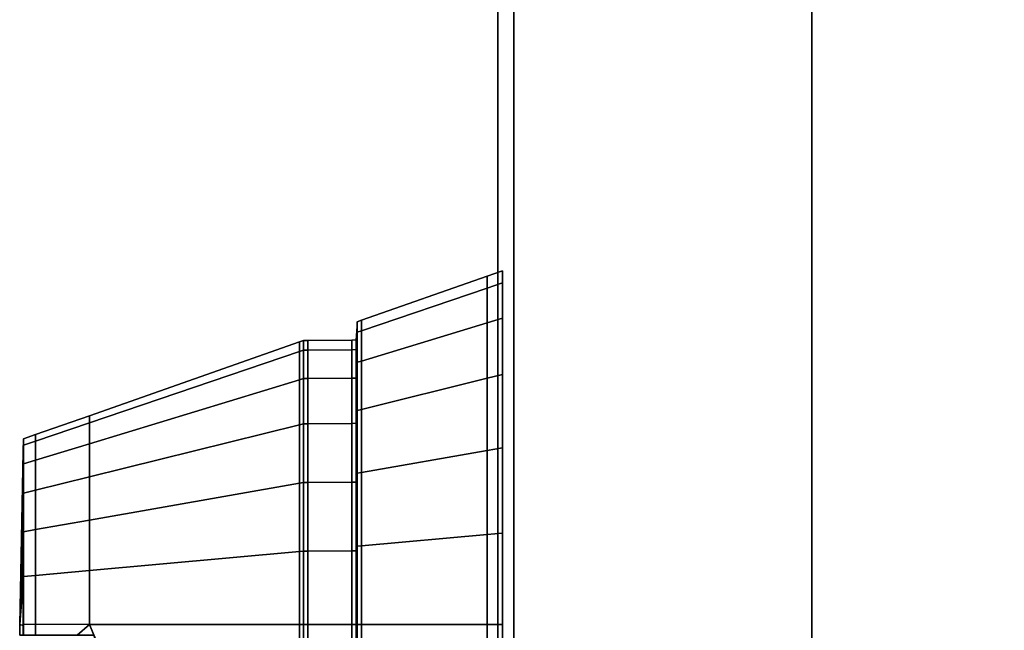
# Model space of a CAD drawing. Extents: x 28 to 1061, y -696 to 1933.
# Drawn here: x 28 to 120, y 1750 to 1807 of the extents above; entities that cross this region are included whole.
import ezdxf

# ---------------------------------------------------------------- set-up
doc = ezdxf.new("R2010")
doc.units = 0
doc.header["$MEASUREMENT"] = 0
doc.layers.add('Moffat_Outlines', color=10, linetype='Continuous')

msp = doc.modelspace()

# ---------------------------------------------------------------- linework, layer by layer
at = {"layer": 'Moffat_Outlines'}
for points in [[(263.729, 1930.499, -2641.369), (73.957, 1930.499, -2641.369), (73.957, 654.199, -2641.369), (263.729, 654.199, -2641.369)], [(73.957, 1930.499, -2641.369), (73.957, 1930.499, -3485.21), (73.957, 654.199, -3485.21), (73.957, 654.199, -2641.369)], [(73.957, 654.199, -3485.21), (73.957, 1930.499, -3485.21), (263.729, 1930.499, -3485.21), (263.729, 654.199, -3485.21)], [(101.718, 1929.5, -2641.369), (72.457, 1929.5, -2641.369), (72.457, 654.199, -2641.369), (101.718, 654.199, -2641.369)], [(72.457, 1929.5, -2641.369), (72.457, 1929.5, -3059.825), (72.457, 654.199, -3059.825), (72.457, 654.199, -2641.369)], [(72.457, 654.199, -3059.825), (72.457, 1929.5, -3059.825), (101.718, 1929.5, -3059.825), (101.718, 654.199, -3059.825)], [(101.718, 654.199, -3059.825), (101.718, 1929.5, -3059.825), (101.718, 1929.5, -2641.369), (101.718, 654.199, -2641.369)], [(101.729, 1928.681, -3065.178), (72.468, 1928.681, -3065.178), (72.468, 653.38, -3065.178), (101.729, 653.38, -3065.178)], [(72.468, 1928.681, -3065.178), (72.468, 1928.681, -3483.634), (72.468, 653.38, -3483.634), (72.468, 653.38, -3065.178)], [(72.468, 653.38, -3483.634), (72.468, 1928.681, -3483.634), (101.729, 1928.681, -3483.634), (101.729, 653.38, -3483.634)], [(101.729, 653.38, -3483.634), (101.729, 1928.681, -3483.634), (101.729, 1928.681, -3065.178), (101.729, 653.38, -3065.178)], [(72.88, 1783.919, -2852.25), (71.464, 1783.422, -2852.25), (71.464, 1782.315, -2843.838), (72.88, 1782.794, -2843.709)], [(72.88, 1782.794, -2860.791), (71.464, 1782.315, -2860.662), (71.464, 1783.422, -2852.25), (72.88, 1783.919, -2852.25)], [(72.88, 1782.794, -2843.709), (72.88, 1781.346, -2844.097), (72.88, 1782.419, -2852.25), (72.88, 1783.919, -2852.25)], [(72.88, 1783.919, -2852.25), (72.88, 1782.419, -2852.25), (72.88, 1781.346, -2860.403), (72.88, 1782.794, -2860.791)], [(59.73, 1779.303, -2852.25), (71.464, 1783.422, -2852.25), (71.464, 1782.315, -2860.662), (59.73, 1778.335, -2859.596)], [(59.73, 1778.335, -2844.904), (71.464, 1782.315, -2843.838), (71.464, 1783.422, -2852.25), (59.73, 1779.303, -2852.25)], [(72.88, 1782.794, -2843.709), (71.464, 1782.315, -2843.838), (71.464, 1779.067, -2835.999), (72.88, 1779.498, -2835.75)], [(72.88, 1779.498, -2868.75), (71.464, 1779.067, -2868.501), (71.464, 1782.315, -2860.662), (72.88, 1782.794, -2860.791)], [(72.88, 1779.498, -2835.75), (72.88, 1778.199, -2836.5), (72.88, 1781.346, -2844.097), (72.88, 1782.794, -2843.709)], [(72.88, 1782.794, -2860.791), (72.88, 1781.346, -2860.403), (72.88, 1778.199, -2868), (72.88, 1779.498, -2868.75)], [(59.73, 1775.5, -2838.058), (71.464, 1779.067, -2835.999), (71.464, 1782.315, -2843.838), (59.73, 1778.335, -2844.904)], [(59.73, 1778.335, -2859.596), (71.464, 1782.315, -2860.662), (71.464, 1779.067, -2868.501), (59.73, 1775.5, -2866.442)], [(72.88, 1782.419, -2852.25), (72.88, 1782.419, -2852.25), (72.88, 1781.346, -2844.097), (72.88, 1750.919, -2852.25)], [(72.88, 1781.346, -2860.403), (72.88, 1781.346, -2860.403), (72.88, 1782.419, -2852.25), (72.88, 1750.919, -2852.25)], [(72.88, 1781.346, -2844.097), (72.88, 1781.346, -2844.097), (72.88, 1778.199, -2836.5), (72.88, 1750.919, -2852.25)], [(72.88, 1778.199, -2868), (72.88, 1778.199, -2868), (72.88, 1781.346, -2860.403), (72.88, 1750.919, -2852.25)], [(59.353, 1779.17, -2852.25), (59.329, 1778.771, -2852.25), (59.329, 1777.822, -2845.042), (59.353, 1778.207, -2844.938)], [(59.353, 1778.207, -2859.562), (59.329, 1777.822, -2859.458), (59.329, 1778.771, -2852.25), (59.353, 1779.17, -2852.25)], [(59.353, 1779.17, -2852.25), (59.73, 1779.303, -2852.25), (59.73, 1778.335, -2859.596), (59.353, 1778.207, -2859.562)], [(59.353, 1778.207, -2844.938), (59.73, 1778.335, -2844.904), (59.73, 1779.303, -2852.25), (59.353, 1779.17, -2852.25)], [(59.73, 1770.989, -2832.18), (71.464, 1773.902, -2829.267), (71.464, 1779.067, -2835.999), (59.73, 1775.5, -2838.058)], [(59.73, 1775.5, -2866.442), (71.464, 1779.067, -2868.501), (71.464, 1773.902, -2875.233), (59.73, 1770.989, -2872.32)], [(72.88, 1779.498, -2835.75), (71.464, 1779.067, -2835.999), (71.464, 1773.902, -2829.267), (72.88, 1774.253, -2828.916)], [(72.88, 1774.253, -2875.584), (71.464, 1773.902, -2875.233), (71.464, 1779.067, -2868.501), (72.88, 1779.498, -2868.75)], [(72.88, 1774.253, -2828.916), (72.88, 1773.193, -2829.976), (72.88, 1778.199, -2836.5), (72.88, 1779.498, -2835.75)], [(72.88, 1779.498, -2868.75), (72.88, 1778.199, -2868), (72.88, 1773.193, -2874.524), (72.88, 1774.253, -2875.584)], [(59.275, 1777.87, -2852.25), (59.329, 1778.771, -2852.25), (59.329, 1777.822, -2859.458), (59.275, 1776.952, -2859.226)], [(59.275, 1776.952, -2845.274), (59.329, 1777.822, -2845.042), (59.329, 1778.771, -2852.25), (59.275, 1777.87, -2852.25)], [(59.353, 1778.207, -2844.938), (59.329, 1777.822, -2845.042), (59.329, 1775.039, -2838.324), (59.353, 1775.385, -2838.125)], [(59.353, 1775.385, -2866.375), (59.329, 1775.039, -2866.176), (59.329, 1777.822, -2859.458), (59.353, 1778.207, -2859.562)], [(59.353, 1778.207, -2859.562), (59.73, 1778.335, -2859.596), (59.73, 1775.5, -2866.442), (59.353, 1775.385, -2866.375)], [(59.353, 1775.385, -2838.125), (59.73, 1775.5, -2838.058), (59.73, 1778.335, -2844.904), (59.353, 1778.207, -2844.938)], [(72.88, 1778.199, -2836.5), (72.88, 1778.199, -2836.5), (72.88, 1773.193, -2829.976), (72.88, 1750.919, -2852.25)], [(72.88, 1773.193, -2874.524), (72.88, 1773.193, -2874.524), (72.88, 1778.199, -2868), (72.88, 1750.919, -2852.25)], [(53.972, 1776.383, -2859.073), (34.38, 1769.739, -2857.293), (34.38, 1770.403, -2852.25), (53.972, 1777.281, -2852.25)], [(53.972, 1777.281, -2852.25), (34.38, 1770.403, -2852.25), (34.38, 1769.739, -2847.207), (53.972, 1776.383, -2845.427)], [(54.35, 1777.414, -2852.25), (53.972, 1777.281, -2852.25), (53.972, 1776.383, -2845.427), (54.35, 1776.511, -2845.393)], [(54.35, 1776.511, -2859.107), (53.972, 1776.383, -2859.073), (53.972, 1777.281, -2852.25), (54.35, 1777.414, -2852.25)], [(54.35, 1777.414, -2852.25), (54.75, 1777.418, -2852.25), (54.75, 1776.516, -2859.109), (54.35, 1776.511, -2859.107)], [(54.35, 1776.511, -2845.393), (54.75, 1776.516, -2845.391), (54.75, 1777.418, -2852.25), (54.35, 1777.414, -2852.25)], [(58.851, 1776.561, -2859.121), (54.75, 1776.516, -2859.109), (54.75, 1777.418, -2852.25), (58.851, 1777.466, -2852.25)], [(58.851, 1777.466, -2852.25), (54.75, 1777.418, -2852.25), (54.75, 1776.516, -2845.391), (58.851, 1776.561, -2845.379)], [(59.251, 1777.471, -2852.25), (58.851, 1777.466, -2852.25), (58.851, 1776.561, -2845.379), (59.251, 1776.566, -2845.378)], [(59.251, 1776.566, -2859.122), (58.851, 1776.561, -2859.121), (58.851, 1777.466, -2852.25), (59.251, 1777.471, -2852.25)], [(59.251, 1776.566, -2845.378), (59.275, 1776.952, -2845.274), (59.275, 1777.87, -2852.25), (59.251, 1777.471, -2852.25)], [(59.251, 1777.471, -2852.25), (59.275, 1777.87, -2852.25), (59.275, 1776.952, -2859.226), (59.251, 1776.566, -2859.122)], [(59.275, 1774.259, -2838.774), (59.329, 1775.039, -2838.324), (59.329, 1777.822, -2845.042), (59.275, 1776.952, -2845.274)], [(59.275, 1776.952, -2859.226), (59.329, 1777.822, -2859.458), (59.329, 1775.039, -2866.176), (59.275, 1774.259, -2865.726)], [(53.972, 1776.383, -2845.427), (34.38, 1769.739, -2847.207), (34.38, 1767.793, -2842.508), (53.972, 1773.749, -2839.069)], [(53.972, 1773.749, -2865.431), (34.38, 1767.793, -2861.992), (34.38, 1769.739, -2857.293), (53.972, 1776.383, -2859.073)], [(54.35, 1776.511, -2845.393), (53.972, 1776.383, -2845.427), (53.972, 1773.749, -2839.069), (54.35, 1773.864, -2839.002)], [(54.35, 1773.864, -2865.497), (53.972, 1773.749, -2865.431), (53.972, 1776.383, -2859.073), (54.35, 1776.511, -2859.107)], [(54.35, 1776.511, -2859.107), (54.75, 1776.516, -2859.109), (54.75, 1773.868, -2865.5), (54.35, 1773.864, -2865.497)], [(54.35, 1773.864, -2839.002), (54.75, 1773.868, -2839), (54.75, 1776.516, -2845.391), (54.35, 1776.511, -2845.393)], [(58.851, 1776.561, -2845.379), (54.75, 1776.516, -2845.391), (54.75, 1773.868, -2839), (58.851, 1773.909, -2838.976)], [(58.851, 1773.909, -2865.523), (54.75, 1773.868, -2865.5), (54.75, 1776.516, -2859.109), (58.851, 1776.561, -2859.121)], [(59.251, 1776.566, -2845.378), (58.851, 1776.561, -2845.379), (58.851, 1773.909, -2838.976), (59.251, 1773.913, -2838.974)], [(59.251, 1773.913, -2865.526), (58.851, 1773.909, -2865.523), (58.851, 1776.561, -2859.121), (59.251, 1776.566, -2859.122)], [(59.251, 1776.566, -2859.122), (59.275, 1776.952, -2859.226), (59.275, 1774.259, -2865.726), (59.251, 1773.913, -2865.526)], [(59.251, 1773.913, -2838.974), (59.275, 1774.259, -2838.774), (59.275, 1776.952, -2845.274), (59.251, 1776.566, -2845.378)], [(59.353, 1770.896, -2872.227), (59.329, 1770.613, -2871.944), (59.329, 1775.039, -2866.176), (59.353, 1775.385, -2866.375)], [(59.353, 1775.385, -2838.125), (59.329, 1775.039, -2838.324), (59.329, 1770.613, -2832.556), (59.353, 1770.896, -2832.273)], [(59.353, 1775.385, -2866.375), (59.73, 1775.5, -2866.442), (59.73, 1770.989, -2872.32), (59.353, 1770.896, -2872.227)], [(59.353, 1770.896, -2832.273), (59.73, 1770.989, -2832.18), (59.73, 1775.5, -2838.058), (59.353, 1775.385, -2838.125)], [(59.275, 1769.976, -2833.193), (59.329, 1770.613, -2832.556), (59.329, 1775.039, -2838.324), (59.275, 1774.259, -2838.774)], [(59.275, 1774.259, -2865.726), (59.329, 1775.039, -2866.176), (59.329, 1770.613, -2871.944), (59.275, 1769.976, -2871.307)], [(53.972, 1773.749, -2839.069), (34.38, 1767.793, -2842.508), (34.38, 1764.696, -2838.473), (53.972, 1769.56, -2833.609)], [(53.972, 1769.56, -2870.891), (34.38, 1764.696, -2866.027), (34.38, 1767.793, -2861.992), (53.972, 1773.749, -2865.431)], [(54.35, 1769.654, -2870.985), (53.972, 1769.56, -2870.891), (53.972, 1773.749, -2865.431), (54.35, 1773.864, -2865.497)], [(54.35, 1773.864, -2839.002), (53.972, 1773.749, -2839.069), (53.972, 1769.56, -2833.609), (54.35, 1769.654, -2833.515)], [(54.35, 1773.864, -2865.497), (54.75, 1773.868, -2865.5), (54.75, 1769.657, -2870.988), (54.35, 1769.654, -2870.985)], [(54.35, 1769.654, -2833.515), (54.75, 1769.657, -2833.512), (54.75, 1773.868, -2839), (54.35, 1773.864, -2839.002)], [(58.851, 1773.909, -2838.976), (54.75, 1773.868, -2839), (54.75, 1769.657, -2833.512), (58.851, 1769.691, -2833.478)], [(58.851, 1769.691, -2871.022), (54.75, 1769.657, -2870.988), (54.75, 1773.868, -2865.5), (58.851, 1773.909, -2865.523)], [(59.251, 1769.694, -2871.025), (58.851, 1769.691, -2871.022), (58.851, 1773.909, -2865.523), (59.251, 1773.913, -2865.526)], [(59.251, 1773.913, -2838.974), (58.851, 1773.909, -2838.976), (58.851, 1769.691, -2833.478), (59.251, 1769.694, -2833.475)], [(59.251, 1773.913, -2865.526), (59.275, 1774.259, -2865.726), (59.275, 1769.976, -2871.307), (59.251, 1769.694, -2871.025)], [(59.251, 1769.694, -2833.475), (59.275, 1769.976, -2833.193), (59.275, 1774.259, -2838.774), (59.251, 1773.913, -2838.974)], [(59.73, 1765.111, -2827.669), (71.464, 1767.17, -2824.102), (71.464, 1773.902, -2829.267), (59.73, 1770.989, -2832.18)], [(59.73, 1770.989, -2872.32), (71.464, 1773.902, -2875.233), (71.464, 1767.17, -2880.398), (59.73, 1765.111, -2876.831)], [(72.88, 1774.253, -2828.916), (71.464, 1773.902, -2829.267), (71.464, 1767.17, -2824.102), (72.88, 1767.419, -2823.671)], [(72.88, 1767.419, -2880.829), (71.464, 1767.17, -2880.398), (71.464, 1773.902, -2875.233), (72.88, 1774.253, -2875.584)], [(72.88, 1767.419, -2823.671), (72.88, 1766.669, -2824.97), (72.88, 1773.193, -2829.976), (72.88, 1774.253, -2828.916)], [(72.88, 1774.253, -2875.584), (72.88, 1773.193, -2874.524), (72.88, 1766.669, -2879.53), (72.88, 1767.419, -2880.829)], [(72.88, 1773.193, -2829.976), (72.88, 1773.193, -2829.976), (72.88, 1766.669, -2824.97), (72.88, 1750.919, -2852.25)], [(72.88, 1766.669, -2879.53), (72.88, 1766.669, -2879.53), (72.88, 1773.193, -2874.524), (72.88, 1750.919, -2852.25)], [(59.275, 1764.394, -2828.91), (59.329, 1764.845, -2828.13), (59.329, 1770.613, -2832.556), (59.275, 1769.976, -2833.193)], [(59.275, 1769.976, -2871.307), (59.329, 1770.613, -2871.944), (59.329, 1764.845, -2876.37), (59.275, 1764.394, -2875.59)], [(59.353, 1765.044, -2876.716), (59.329, 1764.845, -2876.37), (59.329, 1770.613, -2871.944), (59.353, 1770.896, -2872.227)], [(59.353, 1770.896, -2832.273), (59.329, 1770.613, -2832.556), (59.329, 1764.845, -2828.13), (59.353, 1765.044, -2827.784)], [(59.353, 1770.896, -2872.227), (59.73, 1770.989, -2872.32), (59.73, 1765.111, -2876.831), (59.353, 1765.044, -2876.716)], [(59.353, 1765.044, -2827.784), (59.73, 1765.111, -2827.669), (59.73, 1770.989, -2832.18), (59.353, 1770.896, -2832.273)], [(29.362, 1768.038, -2856.837), (29.362, 1768.641, -2852.25), (34.38, 1770.403, -2852.25), (34.38, 1769.739, -2857.293)], [(29.362, 1768.641, -2852.25), (29.362, 1768.038, -2847.663), (34.38, 1769.739, -2847.207), (34.38, 1770.403, -2852.25)], [(29.362, 1768.038, -2847.663), (29.362, 1766.267, -2843.389), (34.38, 1767.793, -2842.508), (34.38, 1769.739, -2847.207)], [(29.362, 1766.267, -2861.111), (29.362, 1768.038, -2856.837), (34.38, 1769.739, -2857.293), (34.38, 1767.793, -2861.992)], [(58.851, 1769.691, -2833.478), (54.75, 1769.657, -2833.512), (54.75, 1764.169, -2829.301), (58.851, 1764.192, -2829.26)], [(58.851, 1764.192, -2875.24), (54.75, 1764.169, -2875.199), (54.75, 1769.657, -2870.988), (58.851, 1769.691, -2871.022)], [(59.251, 1764.195, -2875.244), (58.851, 1764.192, -2875.24), (58.851, 1769.691, -2871.022), (59.251, 1769.694, -2871.025)], [(59.251, 1769.694, -2833.475), (58.851, 1769.691, -2833.478), (58.851, 1764.192, -2829.26), (59.251, 1764.195, -2829.255)], [(59.251, 1769.694, -2871.025), (59.275, 1769.976, -2871.307), (59.275, 1764.394, -2875.59), (59.251, 1764.195, -2875.244)], [(59.251, 1764.195, -2829.255), (59.275, 1764.394, -2828.91), (59.275, 1769.976, -2833.193), (59.251, 1769.694, -2833.475)], [(53.972, 1769.56, -2833.609), (34.38, 1764.696, -2838.473), (34.38, 1760.661, -2835.376), (53.972, 1764.1, -2829.419)], [(53.972, 1764.1, -2875.08), (34.38, 1760.661, -2869.124), (34.38, 1764.696, -2866.027), (53.972, 1769.56, -2870.891)], [(54.35, 1764.166, -2875.195), (53.972, 1764.1, -2875.08), (53.972, 1769.56, -2870.891), (54.35, 1769.654, -2870.985)], [(54.35, 1769.654, -2833.515), (53.972, 1769.56, -2833.609), (53.972, 1764.1, -2829.419), (54.35, 1764.166, -2829.305)], [(54.35, 1769.654, -2870.985), (54.75, 1769.657, -2870.988), (54.75, 1764.169, -2875.199), (54.35, 1764.166, -2875.195)], [(54.35, 1764.166, -2829.305), (54.75, 1764.169, -2829.301), (54.75, 1769.657, -2833.512), (54.35, 1769.654, -2833.515)], [(28.229, 1768.244, -2852.25), (28.205, 1767.044, -2852.25), (28.205, 1766.495, -2848.076), (28.229, 1767.654, -2847.766)], [(28.229, 1767.654, -2856.734), (28.205, 1766.495, -2856.423), (28.205, 1767.044, -2852.25), (28.229, 1768.244, -2852.25)], [(28.229, 1767.654, -2847.766), (29.362, 1768.038, -2847.663), (29.362, 1768.641, -2852.25), (28.229, 1768.244, -2852.25)], [(28.229, 1768.244, -2852.25), (29.362, 1768.641, -2852.25), (29.362, 1768.038, -2856.837), (28.229, 1767.654, -2856.734)], [(28.229, 1767.654, -2856.734), (29.362, 1768.038, -2856.837), (29.362, 1766.267, -2861.111), (28.229, 1765.923, -2860.913)], [(28.229, 1765.923, -2843.587), (29.362, 1766.267, -2843.389), (29.362, 1768.038, -2847.663), (28.229, 1767.654, -2847.766)], [(28.205, 1766.495, -2856.423), (28.205, 1766.495, -2856.423), (27.88, 1750.919, -2852.25), (28.205, 1767.044, -2852.25)], [(28.205, 1767.044, -2852.25), (28.205, 1767.044, -2852.25), (27.88, 1750.919, -2852.25), (28.205, 1766.495, -2848.076)], [(28.229, 1767.654, -2847.766), (28.205, 1766.495, -2848.076), (28.205, 1764.884, -2844.187), (28.229, 1765.923, -2843.587)], [(28.229, 1765.923, -2860.913), (28.205, 1764.884, -2860.312), (28.205, 1766.495, -2856.423), (28.229, 1767.654, -2856.734)], [(29.362, 1766.267, -2843.389), (29.362, 1763.451, -2839.718), (34.38, 1764.696, -2838.473), (34.38, 1767.793, -2842.508)], [(29.362, 1763.451, -2864.782), (29.362, 1766.267, -2861.111), (34.38, 1767.793, -2861.992), (34.38, 1764.696, -2866.027)], [(59.73, 1758.265, -2824.833), (71.464, 1759.331, -2820.854), (71.464, 1767.17, -2824.102), (59.73, 1765.111, -2827.669)], [(59.73, 1765.111, -2876.831), (71.464, 1767.17, -2880.398), (71.464, 1759.331, -2883.646), (59.73, 1758.265, -2879.667)], [(72.88, 1767.419, -2823.671), (71.464, 1767.17, -2824.102), (71.464, 1759.331, -2820.854), (72.88, 1759.46, -2820.375)], [(72.88, 1759.46, -2884.125), (71.464, 1759.331, -2883.646), (71.464, 1767.17, -2880.398), (72.88, 1767.419, -2880.829)], [(72.88, 1759.46, -2820.375), (72.88, 1759.072, -2821.823), (72.88, 1766.669, -2824.97), (72.88, 1767.419, -2823.671)], [(72.88, 1767.419, -2880.829), (72.88, 1766.669, -2879.53), (72.88, 1759.072, -2882.677), (72.88, 1759.46, -2884.125)], [(28.205, 1764.884, -2860.312), (28.205, 1764.884, -2860.312), (27.88, 1750.919, -2852.25), (28.205, 1766.495, -2856.423)], [(28.205, 1766.495, -2848.076), (28.205, 1766.495, -2848.076), (27.88, 1750.919, -2852.25), (28.205, 1764.884, -2844.187)], [(28.229, 1765.923, -2860.913), (29.362, 1766.267, -2861.111), (29.362, 1763.451, -2864.782), (28.229, 1763.17, -2864.501)], [(28.229, 1763.17, -2839.999), (29.362, 1763.451, -2839.718), (29.362, 1766.267, -2843.389), (28.229, 1765.923, -2843.587)], [(72.88, 1766.669, -2824.97), (72.88, 1766.669, -2824.97), (72.88, 1759.072, -2821.823), (72.88, 1750.919, -2852.25)], [(72.88, 1759.072, -2882.677), (72.88, 1759.072, -2882.677), (72.88, 1766.669, -2879.53), (72.88, 1750.919, -2852.25)], [(28.229, 1765.923, -2843.587), (28.205, 1764.884, -2844.187), (28.205, 1762.321, -2840.848), (28.229, 1763.17, -2839.999)], [(28.229, 1763.17, -2864.501), (28.205, 1762.321, -2863.652), (28.205, 1764.884, -2860.312), (28.229, 1765.923, -2860.913)], [(59.353, 1765.044, -2876.716), (59.73, 1765.111, -2876.831), (59.73, 1758.265, -2879.667), (59.353, 1758.231, -2879.539)], [(59.353, 1758.231, -2824.961), (59.73, 1758.265, -2824.833), (59.73, 1765.111, -2827.669), (59.353, 1765.044, -2827.784)], [(28.205, 1762.321, -2863.652), (28.205, 1762.321, -2863.652), (27.88, 1750.919, -2852.25), (28.205, 1764.884, -2860.312)], [(28.205, 1764.884, -2844.187), (28.205, 1764.884, -2844.187), (27.88, 1750.919, -2852.25), (28.205, 1762.321, -2840.848)], [(29.362, 1763.451, -2839.718), (29.362, 1759.78, -2836.902), (34.38, 1760.661, -2835.376), (34.38, 1764.696, -2838.473)], [(29.362, 1759.78, -2867.598), (29.362, 1763.451, -2864.782), (34.38, 1764.696, -2866.027), (34.38, 1760.661, -2869.124)], [(54.35, 1757.776, -2877.842), (53.972, 1757.742, -2877.714), (53.972, 1764.1, -2875.08), (54.35, 1764.166, -2875.195)], [(54.35, 1764.166, -2829.305), (53.972, 1764.1, -2829.419), (53.972, 1757.742, -2826.786), (54.35, 1757.776, -2826.658)], [(54.35, 1764.166, -2875.195), (54.75, 1764.169, -2875.199), (54.75, 1757.777, -2877.847), (54.35, 1757.776, -2877.842)], [(54.35, 1757.776, -2826.658), (54.75, 1757.777, -2826.653), (54.75, 1764.169, -2829.301), (54.35, 1764.166, -2829.305)], [(58.851, 1764.192, -2829.26), (54.75, 1764.169, -2829.301), (54.75, 1757.777, -2826.653), (58.851, 1757.79, -2826.607)], [(58.851, 1757.79, -2877.893), (54.75, 1757.777, -2877.847), (54.75, 1764.169, -2875.199), (58.851, 1764.192, -2875.24)], [(59.251, 1757.791, -2877.897), (58.851, 1757.79, -2877.893), (58.851, 1764.192, -2875.24), (59.251, 1764.195, -2875.244)], [(59.251, 1764.195, -2829.255), (58.851, 1764.192, -2829.26), (58.851, 1757.79, -2826.607), (59.251, 1757.791, -2826.603)], [(59.251, 1764.195, -2875.244), (59.275, 1764.394, -2875.59), (59.275, 1757.894, -2878.283), (59.251, 1757.791, -2877.897)], [(59.251, 1757.791, -2826.603), (59.275, 1757.894, -2826.217), (59.275, 1764.394, -2828.91), (59.251, 1764.195, -2829.255)], [(59.275, 1757.894, -2826.217), (59.329, 1758.128, -2825.347), (59.329, 1764.845, -2828.13), (59.275, 1764.394, -2828.91)], [(59.275, 1764.394, -2875.59), (59.329, 1764.845, -2876.37), (59.329, 1758.128, -2879.153), (59.275, 1757.894, -2878.283)], [(59.353, 1758.231, -2879.539), (59.329, 1758.128, -2879.153), (59.329, 1764.845, -2876.37), (59.353, 1765.044, -2876.716)], [(59.353, 1765.044, -2827.784), (59.329, 1764.845, -2828.13), (59.329, 1758.128, -2825.347), (59.353, 1758.231, -2824.961)], [(28.229, 1763.17, -2864.501), (29.362, 1763.451, -2864.782), (29.362, 1759.78, -2867.598), (28.229, 1759.581, -2867.254)], [(28.229, 1759.581, -2837.246), (29.362, 1759.78, -2836.902), (29.362, 1763.451, -2839.718), (28.229, 1763.17, -2839.999)], [(53.972, 1764.1, -2829.419), (34.38, 1760.661, -2835.376), (34.38, 1755.962, -2833.43), (53.972, 1757.742, -2826.786)], [(53.972, 1757.742, -2877.714), (34.38, 1755.962, -2871.07), (34.38, 1760.661, -2869.124), (53.972, 1764.1, -2875.08)], [(28.229, 1763.17, -2839.999), (28.205, 1762.321, -2840.848), (28.205, 1758.982, -2838.285), (28.229, 1759.581, -2837.246)], [(28.229, 1759.581, -2867.254), (28.205, 1758.982, -2866.215), (28.205, 1762.321, -2863.652), (28.229, 1763.17, -2864.501)], [(28.205, 1758.982, -2866.215), (28.205, 1758.982, -2866.215), (27.88, 1750.919, -2852.25), (28.205, 1762.321, -2863.652)], [(28.205, 1762.321, -2840.848), (28.205, 1762.321, -2840.848), (27.88, 1750.919, -2852.25), (28.205, 1758.982, -2838.285)], [(29.362, 1759.78, -2836.902), (29.362, 1755.506, -2835.131), (34.38, 1755.962, -2833.43), (34.38, 1760.661, -2835.376)], [(29.362, 1755.506, -2869.369), (29.362, 1759.78, -2867.598), (34.38, 1760.661, -2869.124), (34.38, 1755.962, -2871.07)], [(28.229, 1759.581, -2837.246), (28.205, 1758.982, -2838.285), (28.205, 1755.092, -2836.674), (28.229, 1755.403, -2835.515)], [(28.229, 1755.403, -2868.985), (28.205, 1755.092, -2867.826), (28.205, 1758.982, -2866.215), (28.229, 1759.581, -2867.254)], [(28.229, 1759.581, -2867.254), (29.362, 1759.78, -2867.598), (29.362, 1755.506, -2869.369), (28.229, 1755.403, -2868.985)], [(28.229, 1755.403, -2835.515), (29.362, 1755.506, -2835.131), (29.362, 1759.78, -2836.902), (28.229, 1759.581, -2837.246)], [(28.205, 1755.092, -2867.826), (28.205, 1755.092, -2867.826), (27.88, 1750.919, -2852.25), (28.205, 1758.982, -2866.215)], [(28.205, 1758.982, -2838.285), (28.205, 1758.982, -2838.285), (27.88, 1750.919, -2852.25), (28.205, 1755.092, -2836.674)], [(59.73, 1750.919, -2823.866), (71.464, 1750.919, -2819.747), (71.464, 1759.331, -2820.854), (59.73, 1758.265, -2824.833)], [(59.73, 1758.265, -2879.667), (71.464, 1759.331, -2883.646), (71.464, 1750.919, -2884.753), (59.73, 1750.919, -2880.634)], [(72.88, 1759.46, -2820.375), (71.464, 1759.331, -2820.854), (71.464, 1750.919, -2819.747), (72.88, 1750.919, -2819.25)], [(72.88, 1750.919, -2885.25), (71.464, 1750.919, -2884.753), (71.464, 1759.331, -2883.646), (72.88, 1759.46, -2884.125)], [(72.88, 1750.919, -2819.25), (72.88, 1750.919, -2820.75), (72.88, 1759.072, -2821.823), (72.88, 1759.46, -2820.375)], [(72.88, 1759.46, -2884.125), (72.88, 1759.072, -2882.677), (72.88, 1750.919, -2883.75), (72.88, 1750.919, -2885.25)], [(72.88, 1759.072, -2821.823), (72.88, 1759.072, -2821.823), (72.88, 1750.919, -2820.75), (72.88, 1750.919, -2852.25)], [(72.88, 1750.919, -2883.75), (72.88, 1750.919, -2883.75), (72.88, 1759.072, -2882.677), (72.88, 1750.919, -2852.25)], [(53.972, 1757.742, -2826.786), (34.38, 1755.962, -2833.43), (34.38, 1750.919, -2832.766), (53.974, 1750.919, -2825.892)], [(53.974, 1750.919, -2878.609), (34.38, 1750.919, -2871.734), (34.38, 1755.962, -2871.07), (53.972, 1757.742, -2877.714)], [(54.35, 1750.919, -2878.745), (53.974, 1750.919, -2878.609), (53.972, 1757.742, -2877.714), (54.35, 1757.776, -2877.842)], [(54.35, 1757.776, -2826.658), (53.972, 1757.742, -2826.786), (53.974, 1750.919, -2825.892), (54.35, 1750.919, -2825.755)], [(54.35, 1757.776, -2877.842), (54.75, 1757.777, -2877.847), (54.75, 1750.919, -2878.75), (54.35, 1750.919, -2878.745)], [(54.35, 1750.919, -2825.755), (54.75, 1750.919, -2825.75), (54.75, 1757.777, -2826.653), (54.35, 1757.776, -2826.658)], [(58.851, 1757.79, -2826.607), (54.75, 1757.777, -2826.653), (54.75, 1750.919, -2825.75), (58.851, 1750.919, -2825.703)], [(58.851, 1750.919, -2878.797), (54.75, 1750.919, -2878.75), (54.75, 1757.777, -2877.847), (58.851, 1757.79, -2877.893)], [(59.251, 1750.919, -2878.802), (58.851, 1750.919, -2878.797), (58.851, 1757.79, -2877.893), (59.251, 1757.791, -2877.897)], [(59.251, 1757.791, -2826.603), (58.851, 1757.79, -2826.607), (58.851, 1750.919, -2825.703), (59.251, 1750.919, -2825.698)], [(59.251, 1757.791, -2877.897), (59.275, 1757.894, -2878.283), (59.275, 1750.919, -2879.201), (59.251, 1750.919, -2878.802)], [(59.251, 1750.919, -2825.698), (59.275, 1750.919, -2825.299), (59.275, 1757.894, -2826.217), (59.251, 1757.791, -2826.603)], [(59.275, 1750.919, -2825.299), (59.329, 1750.919, -2824.398), (59.329, 1758.128, -2825.347), (59.275, 1757.894, -2826.217)], [(59.275, 1757.894, -2878.283), (59.329, 1758.128, -2879.153), (59.329, 1750.919, -2880.102), (59.275, 1750.919, -2879.201)], [(59.353, 1750.919, -2880.501), (59.329, 1750.919, -2880.102), (59.329, 1758.128, -2879.153), (59.353, 1758.231, -2879.539)], [(59.353, 1758.231, -2824.961), (59.329, 1758.128, -2825.347), (59.329, 1750.919, -2824.398), (59.353, 1750.919, -2823.999)], [(59.353, 1758.231, -2879.539), (59.73, 1758.265, -2879.667), (59.73, 1750.919, -2880.634), (59.353, 1750.919, -2880.501)], [(59.353, 1750.919, -2823.999), (59.73, 1750.919, -2823.866), (59.73, 1758.265, -2824.833), (59.353, 1758.231, -2824.961)], [(29.362, 1755.506, -2835.131), (29.362, 1750.945, -2834.529), (34.38, 1750.919, -2832.766), (34.38, 1755.962, -2833.43)], [(29.362, 1750.945, -2869.971), (29.362, 1755.506, -2869.369), (34.38, 1755.962, -2871.07), (34.38, 1750.919, -2871.734)], [(28.205, 1750.841, -2868.378), (28.205, 1750.841, -2868.378), (27.88, 1750.919, -2852.25), (28.205, 1755.092, -2867.826)], [(28.205, 1755.092, -2836.674), (28.205, 1755.092, -2836.674), (27.88, 1750.919, -2852.25), (28.205, 1750.841, -2836.122)], [(28.229, 1755.403, -2835.515), (28.205, 1755.092, -2836.674), (28.205, 1750.841, -2836.122), (28.229, 1750.919, -2834.925)], [(28.229, 1750.919, -2869.575), (28.205, 1750.841, -2868.378), (28.205, 1755.092, -2867.826), (28.229, 1755.403, -2868.985)], [(28.229, 1755.403, -2868.985), (29.362, 1755.506, -2869.369), (29.362, 1750.945, -2869.971), (28.229, 1750.919, -2869.575)], [(28.229, 1750.919, -2834.925), (29.362, 1750.945, -2834.529), (29.362, 1755.506, -2835.131), (28.229, 1755.403, -2835.515)], [(27.88, 1749.919, -2852.25), (27.88, 1750.919, -2852.25), (28.205, 1750.841, -2868.378), (28.205, 1749.919, -2868.375)], [(28.205, 1749.919, -2836.125), (28.205, 1750.841, -2836.122), (27.88, 1750.919, -2852.25), (27.88, 1749.919, -2852.25)], [(28.229, 1750.919, -2834.925), (28.205, 1750.841, -2836.122), (28.205, 1749.919, -2836.125), (28.229, 1749.919, -2834.925)], [(28.229, 1749.919, -2869.575), (28.205, 1749.919, -2868.375), (28.205, 1750.841, -2868.378), (28.229, 1750.919, -2869.575)], [(28.229, 1750.919, -2869.575), (29.362, 1750.945, -2869.971), (29.362, 1749.919, -2869.972), (28.229, 1749.919, -2869.575)], [(28.229, 1749.919, -2834.925), (29.362, 1749.919, -2834.527), (29.362, 1750.945, -2834.529), (28.229, 1750.919, -2834.925)], [(33.248, 1749.919, -2833.165), (34.38, 1750.919, -2832.766), (29.362, 1750.945, -2834.529), (29.362, 1749.919, -2834.527)], [(29.362, 1749.919, -2869.972), (29.362, 1750.945, -2869.971), (34.38, 1750.919, -2871.734), (33.248, 1749.919, -2871.335)], [(33.248, 1749.919, -2833.165), (34.38, 1749.919, -2832.766), (34.798, 1749.919, -2832.885), (34.38, 1750.919, -2832.766)], [(34.798, 1749.919, -2871.615), (34.38, 1749.919, -2871.734), (33.248, 1749.919, -2871.335), (34.38, 1750.919, -2871.734)], [(36.709, 1745.359, -2833.43), (34.38, 1750.919, -2832.766), (34.798, 1749.919, -2832.885), (36.709, 1744.359, -2833.43)], [(34.798, 1749.919, -2871.615), (34.38, 1750.919, -2871.734), (36.709, 1745.359, -2871.07), (36.709, 1744.359, -2871.07)], [(53.974, 1750.919, -2825.892), (34.38, 1750.919, -2832.766), (36.709, 1745.359, -2833.43), (53.977, 1744.099, -2826.798)], [(53.977, 1744.099, -2877.703), (36.709, 1745.359, -2871.07), (34.38, 1750.919, -2871.734), (53.974, 1750.919, -2878.609)], [(54.35, 1744.061, -2877.842), (53.977, 1744.099, -2877.703), (53.974, 1750.919, -2878.609), (54.35, 1750.919, -2878.745)], [(54.35, 1750.919, -2825.755), (53.974, 1750.919, -2825.892), (53.977, 1744.099, -2826.798), (54.35, 1744.061, -2826.658)], [(54.35, 1750.919, -2878.745), (54.75, 1750.919, -2878.75), (54.75, 1744.06, -2877.847), (54.35, 1744.061, -2877.842)], [(54.35, 1744.061, -2826.658), (54.75, 1744.06, -2826.653), (54.75, 1750.919, -2825.75), (54.35, 1750.919, -2825.755)], [(58.851, 1750.919, -2825.703), (54.75, 1750.919, -2825.75), (54.75, 1744.06, -2826.653), (58.851, 1744.048, -2826.607)], [(58.851, 1744.048, -2877.893), (54.75, 1744.06, -2877.847), (54.75, 1750.919, -2878.75), (58.851, 1750.919, -2878.797)], [(59.251, 1744.047, -2877.897), (58.851, 1744.048, -2877.893), (58.851, 1750.919, -2878.797), (59.251, 1750.919, -2878.802)], [(59.251, 1750.919, -2825.698), (58.851, 1750.919, -2825.703), (58.851, 1744.048, -2826.607), (59.251, 1744.047, -2826.603)], [(59.251, 1750.919, -2878.802), (59.275, 1750.919, -2879.201), (59.275, 1743.943, -2878.283), (59.251, 1744.047, -2877.897)], [(59.251, 1744.047, -2826.603), (59.275, 1743.943, -2826.217), (59.275, 1750.919, -2825.299), (59.251, 1750.919, -2825.698)], [(59.275, 1743.943, -2826.217), (59.329, 1743.71, -2825.347), (59.329, 1750.919, -2824.398), (59.275, 1750.919, -2825.299)], [(59.275, 1750.919, -2879.201), (59.329, 1750.919, -2880.102), (59.329, 1743.71, -2879.153), (59.275, 1743.943, -2878.283)], [(59.353, 1743.607, -2879.539), (59.329, 1743.71, -2879.153), (59.329, 1750.919, -2880.102), (59.353, 1750.919, -2880.501)], [(59.353, 1750.919, -2823.999), (59.329, 1750.919, -2824.398), (59.329, 1743.71, -2825.347), (59.353, 1743.607, -2824.961)], [(59.353, 1750.919, -2880.501), (59.73, 1750.919, -2880.634), (59.73, 1743.573, -2879.667), (59.353, 1743.607, -2879.539)], [(59.353, 1743.607, -2824.961), (59.73, 1743.573, -2824.833), (59.73, 1750.919, -2823.866), (59.353, 1750.919, -2823.999)], [(59.73, 1743.573, -2824.833), (71.464, 1742.506, -2820.854), (71.464, 1750.919, -2819.747), (59.73, 1750.919, -2823.866)], [(59.73, 1750.919, -2880.634), (71.464, 1750.919, -2884.753), (71.464, 1742.506, -2883.646), (59.73, 1743.573, -2879.667)], [(72.88, 1750.919, -2819.25), (71.464, 1750.919, -2819.747), (71.464, 1742.506, -2820.854), (72.88, 1742.378, -2820.375)], [(72.88, 1742.378, -2884.125), (71.464, 1742.506, -2883.646), (71.464, 1750.919, -2884.753), (72.88, 1750.919, -2885.25)], [(72.88, 1742.766, -2882.677), (72.88, 1742.766, -2882.677), (72.88, 1750.919, -2883.75), (72.88, 1750.919, -2852.25)], [(72.88, 1735.169, -2879.53), (72.88, 1735.169, -2879.53), (72.88, 1742.766, -2882.677), (72.88, 1750.919, -2852.25)], [(72.88, 1728.645, -2874.524), (72.88, 1728.645, -2874.524), (72.88, 1735.169, -2879.53), (72.88, 1750.919, -2852.25)], [(72.88, 1723.639, -2868), (72.88, 1723.639, -2868), (72.88, 1728.645, -2874.524), (72.88, 1750.919, -2852.25)], [(72.88, 1720.492, -2860.403), (72.88, 1720.492, -2860.403), (72.88, 1723.639, -2868), (72.88, 1750.919, -2852.25)], [(72.88, 1719.419, -2852.25), (72.88, 1719.419, -2852.25), (72.88, 1720.492, -2860.403), (72.88, 1750.919, -2852.25)], [(72.88, 1720.492, -2844.097), (72.88, 1720.492, -2844.097), (72.88, 1719.419, -2852.25), (72.88, 1750.919, -2852.25)], [(72.88, 1723.639, -2836.5), (72.88, 1723.639, -2836.5), (72.88, 1720.492, -2844.097), (72.88, 1750.919, -2852.25)], [(72.88, 1728.645, -2829.976), (72.88, 1728.645, -2829.976), (72.88, 1723.639, -2836.5), (72.88, 1750.919, -2852.25)], [(72.88, 1735.169, -2824.97), (72.88, 1735.169, -2824.97), (72.88, 1728.645, -2829.976), (72.88, 1750.919, -2852.25)], [(72.88, 1742.766, -2821.823), (72.88, 1742.766, -2821.823), (72.88, 1735.169, -2824.97), (72.88, 1750.919, -2852.25)], [(72.88, 1750.919, -2820.75), (72.88, 1750.919, -2820.75), (72.88, 1742.766, -2821.823), (72.88, 1750.919, -2852.25)], [(72.88, 1750.919, -2885.25), (72.88, 1750.919, -2883.75), (72.88, 1742.766, -2882.677), (72.88, 1742.378, -2884.125)], [(72.88, 1742.378, -2820.375), (72.88, 1742.766, -2821.823), (72.88, 1750.919, -2820.75), (72.88, 1750.919, -2819.25)]]:
    msp.add_3dface(points, dxfattribs=at)

doc.saveas('drawing.dxf')
